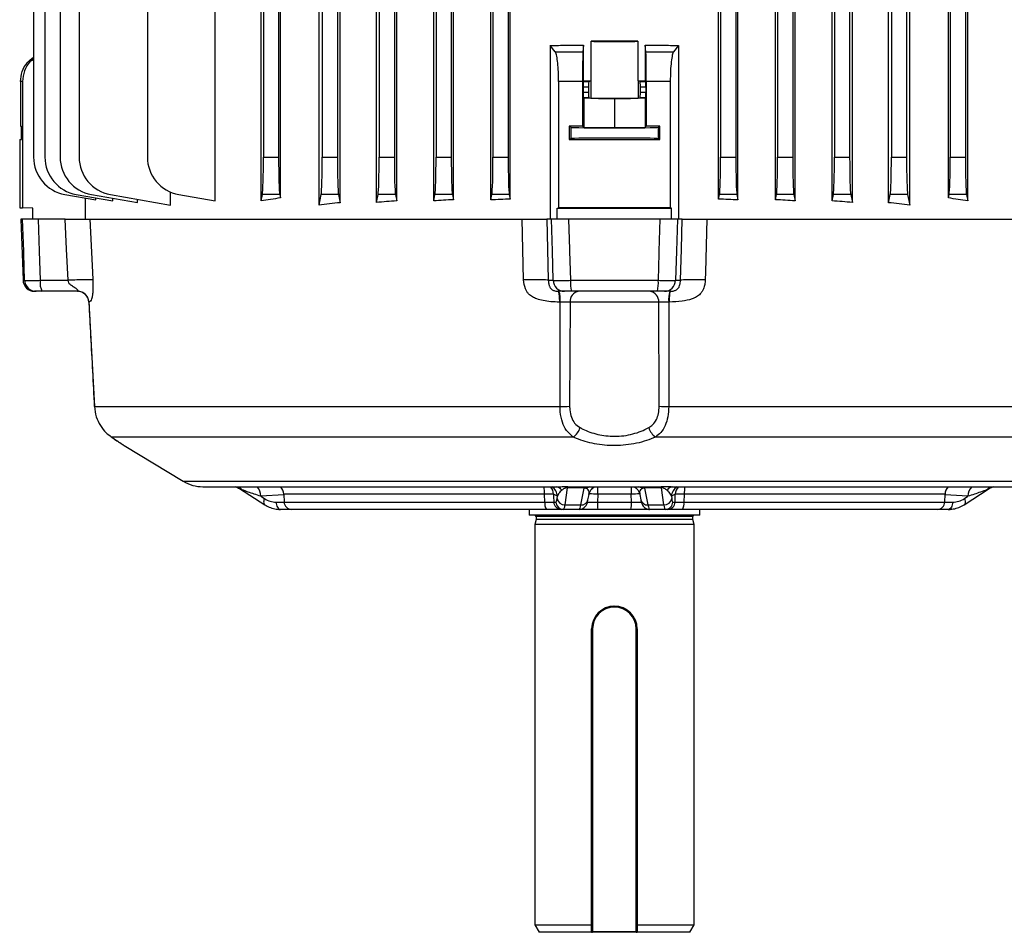
# Model space of a CAD drawing. Units: millimetres. Extents: x -1668 to 1027, y -927 to 927.
# Drawn here: x -215 to 44, y -927 to -687 of the extents above; entities that cross this region are included whole.
import ezdxf

# ---------------------------------------------------------------- set-up
doc = ezdxf.new("R2010")
doc.units = ezdxf.units.MM

msp = doc.modelspace()

# ---------------------------------------------------------------- linework, layer by layer
at = {"color": 7, "linetype": 'Continuous', "lineweight": 25}
for p, q in [((-211.84, -480.29), (-211.84, -722.9)), ((-208.84, -480.29), (-208.84, -722.9)), ((-204.84, -480.29), (-204.84, -722.9)), ((-199.84, -480.29), (-199.84, -722.9)), ((-135.75, -480.29), (-135.75, -722.9)), ((-131.75, -480.29), (-131.75, -722.9)), ((-120.75, -480.29), (-120.75, -722.9)), ((-116.75, -480.29), (-116.75, -722.9)), ((-116.13, -734.43), (-116.13, -480.29)), ((-106.37, -734.45), (-106.37, -480.29)), ((-105.75, -480.29), (-105.75, -722.9)), ((-101.75, -480.29), (-101.75, -722.9)), ((-101.18, -734.14), (-101.18, -480.29)), ((-91.32, -734.18), (-91.32, -480.29)), ((-90.75, -480.29), (-90.75, -722.9)), ((-86.75, -480.29), (-86.75, -722.9)), ((-86.21, -733.99), (-86.21, -480.29)), ((-31.28, -733.99), (-31.28, -480.29)), ((14.25, -480.29), (14.25, -722.9)), ((18.25, -480.29), (18.25, -722.9)), ((-26.18, -734.18), (-26.18, -609.55)), ((-1.37, -734.43), (-1.37, -609.86)), ((-16.31, -734.14), (-16.31, -622.03)), ((-11.12, -734.45), (-11.12, -622.07)), ((-30.75, -639.27), (-30.75, -722.9)), ((-26.75, -639.27), (-26.75, -722.9)), ((-15.75, -639.27), (-15.75, -722.9)), ((-11.75, -639.27), (-11.75, -722.9)), ((-0.75, -639.27), (-0.75, -722.9)), ((3.25, -639.27), (3.25, -722.9)), ((-136.59, -735.54), (-136.59, -669.26)), ((-131.03, -734.92), (-131.03, -668.89)), ((-121.46, -734.88), (-121.46, -668.7)), ((3.96, -734.88), (3.96, -668.7)), ((13.53, -734.92), (13.53, -668.89)), ((19.09, -735.54), (19.09, -669.26)), ((-181.84, -673.78), (-181.84, -722.9)), ((-163.95, -734.44), (-163.95, -674.22)), ((-151.87, -734.44), (-151.87, -673.99)), ((-151.25, -673.53), (-151.25, -722.9)), ((-147.25, -672.9), (-147.25, -722.9)), ((-146.77, -733.68), (-146.77, -673.23)), ((29.28, -733.68), (29.28, -673.23)), ((29.75, -672.9), (29.75, -722.9)), ((33.75, -673.53), (33.75, -722.9)), ((34.38, -734.44), (34.38, -673.99)), ((-64.89, -702.82), (-64.89, -692.36)), ((-52.6, -692.36), (-52.6, -702.82)), ((-74.35, -695.12), (-75.64, -693.44)), ((-75.64, -693.44), (-75.64, -739.29)), ((-74.35, -695.12), (-67.04, -695.12)), ((-66.87, -693.43), (-67.04, -695.12)), ((-66.87, -702.81), (-66.87, -693.43)), ((-50.62, -693.43), (-50.62, -702.81)), ((-50.46, -695.12), (-50.62, -693.43)), ((-50.46, -695.12), (-43.14, -695.12)), ((-41.86, -693.44), (-43.14, -695.12)), ((-41.86, -693.44), (-41.86, -739.29)), ((-214.75, -703), (-215.25, -703)), ((-215.25, -703), (-215.25, -714.78)), ((-214.75, -703), (-214.75, -736.29)), ((-67.16, -703), (-73.47, -703)), ((-73.47, -703), (-73.47, -736.31)), ((-67.16, -703), (-67.16, -714.78)), ((-66.99, -702.93), (-66.87, -702.81)), ((-66.99, -702.93), (-65.48, -702.93)), ((-65.48, -702.93), (-64.97, -702.83)), ((-64.97, -702.83), (-64.97, -707.35)), ((-52.52, -702.83), (-52.52, -707.35)), ((-52.01, -702.93), (-52.52, -702.83)), ((-52.01, -702.93), (-50.51, -702.93)), ((-50.62, -702.81), (-50.51, -702.93)), ((-44.03, -703), (-50.34, -703)), ((-50.34, -703), (-50.34, -714.78)), ((-44.03, -703), (-44.03, -736.31)), ((-67.01, -704.43), (-67.01, -705.75)), ((-65.61, -704.43), (-67.01, -704.43)), ((-67.01, -705.75), (-65.61, -705.75)), ((-65.61, -704.43), (-65.61, -705.75)), ((-51.88, -705.75), (-51.88, -704.43)), ((-50.48, -704.43), (-51.88, -704.43)), ((-51.88, -705.75), (-50.48, -705.75)), ((-50.48, -704.43), (-50.48, -705.75)), ((-66.84, -707.39), (-66.99, -707.25)), ((-65.48, -707.25), (-66.99, -707.25)), ((-66.84, -707.39), (-66.84, -715.09)), ((-58.75, -707.48), (-66.84, -707.39)), ((-65.48, -707.25), (-64.97, -707.35)), ((-50.65, -707.39), (-58.75, -707.48)), ((-58.75, -707.48), (-58.75, -715.18)), ((-52.52, -707.35), (-52.01, -707.25)), ((-50.51, -707.25), (-52.01, -707.25)), ((-50.51, -707.25), (-50.65, -707.39)), ((-50.65, -707.39), (-50.65, -715.09)), ((-215.25, -714.78), (-215, -714.78)), ((-215, -718.29), (-215, -714.78)), ((-70.7, -714.78), (-70.7, -718.29)), ((-70.24, -715.01), (-70.7, -714.78)), ((-70.24, -715.01), (-70.24, -718.07)), ((-67.16, -714.78), (-66.84, -715.09)), ((-58.75, -715.18), (-66.84, -715.09)), ((-50.65, -715.09), (-58.75, -715.18)), ((-50.65, -715.09), (-50.34, -714.78)), ((-46.8, -714.78), (-47.26, -715.01)), ((-47.26, -715.01), (-47.26, -718.07)), ((-46.8, -718.29), (-46.8, -714.78)), ((-215.49, -718.3), (-215, -718.29)), ((-215.49, -718.3), (-215.49, -736.28)), ((-70.24, -718.07), (-70.7, -718.29)), ((-46.8, -718.29), (-47.26, -718.07)), ((-151.25, -722.9), (-147.25, -722.9)), ((-135.75, -722.9), (-131.75, -722.9)), ((-120.75, -722.9), (-116.75, -722.9)), ((-105.75, -722.9), (-101.75, -722.9)), ((-90.75, -722.9), (-86.75, -722.9)), ((-30.75, -722.9), (-26.75, -722.9)), ((-15.75, -722.9), (-11.75, -722.9)), ((-0.75, -722.9), (3.25, -722.9)), ((14.25, -722.9), (18.25, -722.9)), ((29.75, -722.9), (33.75, -722.9)), ((-203.57, -732.75), (-195.42, -734.18)), ((-200.57, -732.75), (-190.93, -734.45)), ((-198.23, -733.69), (-198.23, -739.29)), ((-196.57, -732.75), (-184.48, -734.88)), ((-195.42, -734.18), (-195.42, -733.65)), ((-191.57, -732.75), (-175.71, -735.54)), ((-190.93, -734.45), (-190.93, -733.74)), ((-184.48, -734.88), (-184.48, -734)), ((-175.71, -735.54), (-175.71, -732.12)), ((-173.57, -732.75), (-163.95, -734.44)), ((-151.87, -734.44), (-151.54, -732.75)), ((-146.96, -732.75), (-151.54, -732.75)), ((-146.96, -732.75), (-146.77, -733.68)), ((-136.59, -735.54), (-136.04, -732.75)), ((-131.46, -732.75), (-136.04, -732.75)), ((-131.46, -732.75), (-131.03, -734.92)), ((-121.46, -734.88), (-121.04, -732.75)), ((-116.46, -732.75), (-121.04, -732.75)), ((-116.46, -732.75), (-116.13, -734.43)), ((-106.37, -734.45), (-106.04, -732.75)), ((-101.46, -732.75), (-106.04, -732.75)), ((-101.46, -732.75), (-101.18, -734.14)), ((-91.32, -734.18), (-91.04, -732.75)), ((-86.46, -732.75), (-91.04, -732.75)), ((-86.46, -732.75), (-86.21, -733.99)), ((-31.28, -733.99), (-31.04, -732.75)), ((-26.46, -732.75), (-31.04, -732.75)), ((-26.46, -732.75), (-26.18, -734.18)), ((-16.31, -734.14), (-16.04, -732.75)), ((-11.46, -732.75), (-16.04, -732.75)), ((-11.46, -732.75), (-11.12, -734.45)), ((-1.37, -734.43), (-1.04, -732.75)), ((3.54, -732.75), (-1.04, -732.75)), ((3.54, -732.75), (3.96, -734.88)), ((13.53, -734.92), (13.96, -732.75)), ((18.54, -732.75), (13.96, -732.75)), ((18.54, -732.75), (19.09, -735.54)), ((29.28, -733.68), (29.46, -732.75)), ((34.04, -732.75), (29.46, -732.75)), ((34.04, -732.75), (34.38, -734.44)), ((-215.49, -736.28), (-214.75, -736.29)), ((-211.99, -736.34), (-214.75, -736.29)), ((-211.99, -739.29), (-211.99, -736.34)), ((-73.83, -736.35), (-73.47, -736.31)), ((-73.83, -736.35), (-43.67, -736.35)), ((-73.83, -739.29), (-73.83, -736.35)), ((-43.67, -736.35), (-44.03, -736.31)), ((-43.67, -739.29), (-43.67, -736.35)), ((-215.18, -739.29), (-214.62, -755.39)), ((-214.71, -739.29), (-215.18, -739.29)), ((-203.5, -739.29), (-210.6, -739.29)), ((-198.23, -739.29), (-76.6, -739.29)), ((-82.67, -755.25), (-83.09, -739.29)), ((-75.35, -739.29), (-76.6, -739.29)), ((-46.68, -739.29), (-70.82, -739.29)), ((-40.89, -739.29), (-42.14, -739.29)), ((-35.63, -739.29), (79.84, -739.29)), ((-210.07, -755.39), (-202.72, -755.39)), ((-76.17, -755.39), (-74.87, -755.39)), ((-70.32, -755.39), (-47.17, -755.39)), ((-42.62, -755.39), (-41.33, -755.39)), ((-211.2, -758.29), (-211.62, -758.29)), ((-200.22, -758.29), (-209.55, -758.29)), ((-71.92, -758.29), (-73.57, -758.29)), ((-47.39, -758.29), (-70.1, -758.29)), ((-43.93, -758.29), (-45.57, -758.29)), ((-197.26, -761.13), (-195.81, -788.66)), ((-197.24, -761.13), (-197.26, -761.13)), ((-197.26, -761.13), (-197.25, -761.13)), ((-73.06, -761.13), (-73.26, -761.13)), ((-73.07, -788.66), (-73.06, -761.13)), ((-70.43, -761.18), (-70.55, -788.61)), ((-47.07, -761.18), (-70.43, -761.18)), ((-46.94, -788.61), (-47.07, -761.18)), ((-44.24, -761.13), (-44.44, -761.13)), ((-44.44, -761.13), (-44.43, -788.66)), ((-195.81, -788.66), (-195.83, -788.66)), ((-195.81, -788.66), (-73.07, -788.66)), ((-44.43, -788.66), (78.31, -788.66)), ((-191.29, -796.7), (-191.44, -796.6)), ((-69.58, -796.7), (-191.29, -796.7)), ((-191.18, -796.79), (-190.71, -797.1)), ((-187.97, -798.97), (-172.37, -808.37)), ((73.8, -796.7), (-47.91, -796.7)), ((-167.21, -809.81), (-74.05, -809.81)), ((-157.55, -810.29), (-150.92, -814.54)), ((-145.89, -811.76), (-145.82, -813.86)), ((-77.09, -813.86), (-77.15, -811.76)), ((-73.77, -812.34), (-74.8, -811.76)), ((-71.19, -810.11), (-71.78, -814.62)), ((-66.7, -810.16), (-71.19, -810.11)), ((-71.04, -809.77), (-66.58, -809.81)), ((-67.59, -814.62), (-66.7, -810.16)), ((-65.71, -813.24), (-65.43, -811.86)), ((-65.62, -809.81), (-51.95, -809.81)), ((-63.14, -811.76), (-63.21, -813.86)), ((-54.36, -811.76), (-63.14, -811.76)), ((-54.28, -813.86), (-54.36, -811.76)), ((-52.06, -811.85), (-51.79, -813.24)), ((-50.92, -809.81), (-46.45, -809.77)), ((-46.3, -810.11), (-50.79, -810.16)), ((-50.79, -810.16), (-49.91, -814.62)), ((-45.72, -814.62), (-46.3, -810.11)), ((-43.79, -809.81), (49.71, -809.81)), ((-42.7, -811.76), (-43.72, -812.34)), ((-40.34, -811.76), (-40.41, -813.86)), ((28.32, -813.86), (28.39, -811.76)), ((33.43, -814.54), (40.04, -810.3)), ((-151.93, -812.32), (-150.99, -812.92)), ((-74.73, -813.86), (-74.14, -813.86)), ((-73.85, -812.92), (-73.77, -812.34)), ((-71.78, -814.62), (-67.59, -814.62)), ((-63.21, -813.86), (-54.28, -813.86)), ((-49.91, -814.62), (-45.72, -814.62)), ((-43.72, -812.34), (-43.65, -812.92)), ((-43.35, -813.86), (-42.77, -813.86)), ((33.49, -812.92), (34.43, -812.32)), ((-143.82, -815.79), (-146.75, -815.79)), ((-76.67, -815.79), (-143.82, -815.79)), ((-81.22, -815.79), (-81.22, -817.29)), ((-36.27, -817.29), (-81.22, -817.29)), ((-72.15, -815.79), (-72.74, -815.79)), ((-68.03, -815.79), (-72.15, -815.79)), ((-54.39, -815.79), (-63.11, -815.79)), ((-45.34, -815.79), (-49.47, -815.79)), ((-44.76, -815.79), (-45.34, -815.79)), ((26.32, -815.79), (-40.83, -815.79)), ((-36.27, -817.29), (-36.27, -815.79)), ((29.25, -815.79), (26.32, -815.79)), ((-79.4, -818.48), (-79.75, -819.79)), ((-79.75, -819.79), (-79.75, -925.29)), ((-37.75, -819.79), (-79.75, -819.79)), ((-79.4, -817.69), (-79.4, -818.48)), ((-38.1, -818.48), (-79.4, -818.48)), ((-38.1, -818.48), (-38.1, -817.69)), ((-37.75, -819.79), (-38.1, -818.48)), ((-37.75, -925.29), (-37.75, -819.79)), ((-58.23, -841.39), (-59.02, -841.34)), ((-58.75, -841.54), (-58.75, -841.29)), ((-64.5, -847.29), (-64.75, -847.29)), ((-64.75, -927.04), (-64.75, -847.29)), ((-64.5, -847.29), (-64.5, -927.04)), ((-53, -927.04), (-53, -847.29)), ((-52.75, -847.29), (-53, -847.29)), ((-52.75, -847.29), (-52.75, -927.04)), ((-79.75, -925.29), (-78.59, -927.29)), ((-79.75, -925.29), (-64.75, -925.29)), ((-52.75, -925.29), (-37.75, -925.29)), ((-38.9, -927.29), (-37.75, -925.29)), ((-64.75, -927.29), (-78.59, -927.29)), ((-64.5, -927.04), (-64.75, -927.04)), ((-64.75, -927.29), (-64.75, -927.16)), ((-64.75, -927.29), (-64.5, -927.29)), ((-64.5, -927.04), (-53, -927.04)), ((-64.5, -927.29), (-64.5, -927.04)), ((-53, -927.29), (-64.5, -927.29)), ((-52.75, -927.04), (-53, -927.04)), ((-53, -927.04), (-53, -927.29)), ((-53, -927.29), (-52.75, -927.29)), ((-52.75, -927.16), (-52.75, -927.29)), ((-38.9, -927.29), (-52.75, -927.29))]:
    msp.add_line(p, q, dxfattribs=at)
at = {"color": 8, "linetype": 'Continuous', "lineweight": 25}
for p, q in [((-214.62, -755.39), (-214.19, -755.39)), ((-172.37, -808.37), (54.88, -808.37)), ((-145.88, -811.95), (-151.93, -812.32)), ((-77.15, -811.76), (-145.89, -811.76)), ((28.39, -811.76), (-40.34, -811.76)), ((34.43, -812.32), (28.39, -811.95)), ((-147.89, -813.86), (-145.82, -813.86)), ((-145.82, -813.86), (-77.09, -813.86)), ((-40.41, -813.86), (28.32, -813.86)), ((28.32, -813.86), (30.4, -813.86)), ((-38.1, -817.69), (-79.4, -817.69))]:
    msp.add_line(p, q, dxfattribs=at)
at = {"color": 7, "linetype": 'Continuous', "lineweight": 25, "flags": 128}
for points in [[(-214.19, -755.39), (-214.42, -748.3), (-214.44, -747.69), (-214.71, -739.29)], [(-210.6, -739.29), (-210.32, -747.69), (-210.07, -755.39)], [(-202.72, -755.39), (-203.12, -747.2), (-203.5, -739.29)], [(-197.02, -739.29), (-196.34, -753.26), (-196.24, -755.25)], [(-76.6, -739.29), (-76.39, -747.2), (-76.17, -755.39)], [(-74.87, -755.39), (-75.1, -747.69), (-75.35, -739.29)], [(-70.82, -739.29), (-70.57, -747.28), (-70.56, -747.69), (-70.32, -755.39)], [(-47.17, -755.39), (-46.95, -748.3), (-46.94, -747.69), (-46.68, -739.29)], [(-42.14, -739.29), (-42.39, -747.69), (-42.62, -755.39)], [(-41.33, -755.39), (-41.11, -747.2), (-40.89, -739.29)], [(-34.41, -739.29), (-34.77, -753.26), (-34.82, -755.25)], [(-74.8, -811.76), (-74.78, -812.31), (-74.73, -813.86)], [(-42.77, -813.86), (-42.72, -812.31), (-42.7, -811.76)], [(-147.89, -813.86), (-147.87, -814.24), (-147.8, -814.6), (-147.69, -814.94), (-147.55, -815.23), (-147.37, -815.47), (-147.18, -815.64), (-146.97, -815.75), (-146.75, -815.79)], [(30.4, -813.86), (30.37, -814.24), (30.3, -814.6), (30.19, -814.94), (30.05, -815.23), (29.88, -815.47), (29.68, -815.64), (29.47, -815.75), (29.25, -815.79)]]:
    msp.add_lwpolyline(points, dxfattribs=at)
at = {"color": 8, "linetype": 'Continuous', "lineweight": 25, "flags": 128}
for points in [[(-150.99, -812.92), (-151.11, -813.26), (-151.18, -813.58), (-151.21, -813.87), (-151.18, -814.13), (-151.1, -814.34), (-150.98, -814.49), (-150.92, -814.54)], [(33.49, -812.92), (33.61, -813.26), (33.69, -813.58), (33.71, -813.87), (33.68, -814.13), (33.6, -814.34), (33.48, -814.49), (33.43, -814.54)]]:
    msp.add_lwpolyline(points, dxfattribs=at)
at = {"color": 7, "linetype": 'Continuous', "lineweight": 25}
for centre, radius, start, end in [((-201.84, -722.9), 10, 180, 260), ((-198.84, -722.9), 10, 180, 260), ((-194.84, -722.9), 10, 180, 260), ((-189.84, -722.9), 10, 180, 260), ((-171.84, -722.9), 10, 180, 260), ((-211.62, -755.29), 3, 182, 270), ((-211.19, -755.29), 3, 181.9173, 269.9244), ((-205.56, -756.08), 4.57, 171.3976, 208.9901), ((-71.9, -755.31), 2.98, 181.5447, 269.5785), ((-60.53, -756.1), 9.82, 175.8961, 192.8999), ((-56.97, -756.1), 9.82, 347.1001, 4.1039), ((-45.6, -755.31), 2.98, 270.4215, 358.4553), ((-200.27, -761.29), 3, 2.8392, 89.9934), ((-200.25, -761.28), 2.99, 2.8382, 89.8582), ((-80.08, -760.45), 7.06, 354.4907, 17.8676), ((-67.74, -760.96), 2.7, 97.9071, 184.7072), ((-49.76, -760.96), 2.7, 355.2928, 82.0929), ((-37.42, -760.45), 7.06, 162.1324, 185.5093), ((-72.72, -745.02), 43.64, 269.5394, 272.8431), ((-44.78, -745.02), 43.64, 267.1569, 270.4606), ((-72.21, -792.9), 4.62, 304.6823, 343.2127), ((-45.28, -792.9), 4.62, 196.7873, 235.3177), ((-167.21, -799.81), 10, 238.9064, 270), ((-148.89, -811.87), 3, 2, 43.3037), ((-75.98, -835.43), 23.7, 87.1536, 92.8464), ((-70.54, -810.2), 0.664, 139.732, 172.3243), ((-66.16, -810.16), 0.538, 139.9351, 180.4713), ((-51.33, -810.16), 0.538, 359.5287, 40.0649), ((-46.96, -810.2), 0.664, 7.6757, 40.268), ((-41.52, -835.43), 23.7, 87.1536, 92.8464), ((31.39, -811.87), 3, 136.6963, 178), ((-143.82, -813.79), 2, 182, 270), ((-74.5, -814.31), 2.62, 170.1728, 214.4346), ((-72.74, -813.79), 2, 181.886, 269.8957), ((-72.15, -813.79), 2, 181.886, 269.8957), ((-71.88, -812.63), 1.99, 188.3706, 273.0507), ((-53.84, -814.33), 9.39, 177.1289, 188.9498), ((-63.66, -814.33), 9.39, 351.0502, 2.8711), ((-45.62, -812.63), 1.99, 266.9493, 351.6294), ((-45.35, -813.79), 2, 270.1043, 358.114), ((-44.76, -813.79), 2, 270.1043, 358.114), ((-42.99, -814.31), 2.62, 325.5654, 9.8272), ((26.32, -813.79), 2, 270, 358), ((-79.8, -817.69), 0.4, 0, 90), ((-37.7, -817.69), 0.4, 90, 180), ((-58.75, -847.29), 6, 90, 180), ((-58.75, -847.29), 5.75, 90, 180), ((-58.75, -847.29), 6, 0, 90), ((-58.75, -847.29), 5.75, 0, 90), ((-64.5, -927.04), 0.25, 180, 270), ((-53, -927.04), 0.25, 270, 0)]:
    msp.add_arc(centre, radius, start, end, dxfattribs=at)
at = {"color": 8, "linetype": 'Continuous', "lineweight": 25}
for centre, radius, start, end in [((-158.86, -812.58), 2.78, 44.9675, 83.4893), ((-155.65, -812.34), 3.72, 0.2107, 42.7081), ((-87.83, -811.72), 10.68, 359.7688, 10.3054), ((-77.78, -811.85), 2.99, 1.7022, 43.126), ((-76.75, -812.43), 2.98, 1.665, 59.669), ((-74.45, -812.01), 2.22, 34.7331, 81.7684), ((-64.91, -811.34), 1.55, 100.5854, 138.2005), ((-65.77, -874.06), 62.35, 87.5789, 89.6556), ((-107.27, -811.71), 44.14, 359.9356, 2.4715), ((-10.22, -811.71), 44.14, 177.5285, 180.0644), ((-51.74, -873.7), 61.99, 90.3139, 92.4245), ((-52.59, -811.34), 1.55, 41.7995, 79.4146), ((-43.03, -812.04), 2.26, 98.6406, 144.8579), ((-40.74, -812.43), 2.98, 119.9695, 178.3353), ((-39.71, -811.85), 2.99, 136.874, 178.2978), ((-29.67, -811.72), 10.68, 169.6946, 180.2312), ((38.15, -812.34), 3.72, 137.2919, 179.7893), ((41.37, -812.59), 2.8, 96.609, 134.9342), ((-67.47, -812.81), 1.81, 266.2009, 346.2107), ((-50.03, -812.81), 1.81, 193.7893, 273.7991)]:
    msp.add_arc(centre, radius, start, end, dxfattribs=at)
at = {"color": 7, "linetype": 'Continuous', "lineweight": 25}
for centre, major_axis, ratio, start_param, end_param in [((-58.75, -692.34), (6.25, 0), 0.017455, 3.324124, 6.100654), ((-58.75, -694.81), (140.5, 0), 0.017455, 1.527037, 1.614555), ((-66.99, -704.43), (0, 1.5), 0.017455, 0.017453, 1.570796), ((-58.75, -700.37), (140.5, 0), 0.017455, 4.654525, 4.66863), ((-65.48, -704.43), (0, 1.5), 0.087489, 0.017453, 1.570796), ((-58.75, -702.84), (6.25, 0), 0.017455, 2.959061, 3.054326), ((-58.75, -700.37), (140.5, 0), 0.017455, 4.756148, 4.770253), ((-58.75, -702.84), (6.25, 0), 0.017455, 0.087266, 0.182531), ((-52.02, -704.43), (0, 1.5), 0.087489, 4.712389, 6.265732), ((-50.51, -704.43), (0, 1.5), 0.017455, 4.712389, 6.265732), ((-66.99, -705.75), (0, 1.5), 0.017455, 1.570796, 3.124139), ((-65.48, -705.75), (0, 1.5), 0.087489, 1.570796, 3.124139), ((-52.02, -705.75), (0, 1.5), 0.087489, 3.159046, 4.712389), ((-50.51, -705.75), (0, 1.5), 0.017455, 3.159046, 4.712389), ((-58.75, -707.34), (6.25, 0), 0.017455, 3.228859, 6.195919), ((-58.75, -717.32), (146, 0), 0.017455, 1.628422, 1.65273), ((-58.75, -715.01), (11.5, 0), 0.017455, 3.176499, 6.248279), ((-58.75, -717.32), (146, 0), 0.017455, 1.488863, 1.51317), ((-58.75, -715.75), (146, 0), 0.017455, 4.630456, 4.794322), ((-58.75, -718.07), (11.5, 0), 0.017455, 0.034907, 3.106686), ((-151.6, -722.9), (0, 10), 0.034921, 3.316126, 4.712389), ((-146.9, -722.9), (0, 10), 0.034921, 1.570796, 2.96706), ((-136.1, -722.9), (0, 10), 0.034921, 3.316126, 4.712389), ((-131.4, -722.9), (0, 10), 0.034921, 1.570796, 2.96706), ((-121.1, -722.9), (0, 10), 0.034921, 3.316126, 4.712389), ((-116.4, -722.9), (0, 10), 0.034921, 1.570796, 2.96706), ((-106.1, -722.9), (0, 10), 0.034921, 3.316126, 4.712389), ((-101.4, -722.9), (0, 10), 0.034921, 1.570796, 2.96706), ((-91.1, -722.9), (0, 10), 0.034921, 3.316126, 4.712389), ((-86.4, -722.9), (0, 10), 0.034921, 1.570796, 2.96706), ((-31.1, -722.9), (0, 10), 0.034921, 3.316126, 4.712389), ((-26.4, -722.9), (0, 10), 0.034921, 1.570796, 2.96706), ((-16.1, -722.9), (0, 10), 0.034921, 3.316126, 4.712389), ((-11.4, -722.9), (0, 10), 0.034921, 1.570796, 2.96706), ((-1.1, -722.9), (0, 10), 0.034921, 3.316126, 4.712389), ((3.6, -722.9), (0, 10), 0.034921, 1.570796, 2.96706), ((13.9, -722.9), (0, 10), 0.034921, 3.316126, 4.712389), ((18.6, -722.9), (0, 10), 0.034921, 1.570796, 2.96706), ((29.4, -722.9), (0, 10), 0.034921, 3.316126, 4.712389), ((34.1, -722.9), (0, 10), 0.034921, 1.570796, 2.96706), ((-58.75, -752.99), (140.5, 0), 0.176327, 2.247873, 2.295359), ((-58.75, -757.75), (140.5, 0), 0.176327, 1.877624, 1.916618), ((-58.75, -758.28), (140.5, 0), 0.176327, 1.767549, 1.804763), ((-58.75, -758.28), (140.5, 0), 0.176327, 1.336829, 1.374044), ((-58.75, -757.75), (140.5, 0), 0.176327, 1.224974, 1.263969), ((-58.75, -752.99), (140.5, 0), 0.176327, 0.846234, 0.893719), ((-58.75, -756.17), (140.5, 0), 0.176327, 2.111164, 2.158004), ((-58.75, -757.05), (140.5, 0), 0.176327, 1.991473, 2.033469), ((-58.75, -738.84), (146, 0), 0.017455, 1.469816, 1.671777), ((-58.75, -757.05), (140.5, 0), 0.176327, 1.108123, 1.15012), ((-58.75, -756.17), (140.5, 0), 0.176327, 0.983589, 1.030429), ((-148.06, -805.86), (-0.49, 7.99), 0.818157, 2.603253, 3.091945), ((-74.42, -805.86), (-0.28, 8), 0.08705, 3.138541, 3.627233), ((-72.43, -805.79), (-0.28, 10), 0.087088, 3.13915, 3.627843), ((-67.75, -805.79), (0.28, 10), 0.087088, 3.144035, 3.632727), ((-49.74, -805.79), (-0.28, 10), 0.087088, 2.650458, 3.13915), ((-45.07, -805.79), (0.28, 10), 0.087088, 2.655343, 3.144035), ((-43.08, -805.86), (0.28, 8), 0.08705, 2.655952, 3.144644), ((30.56, -805.86), (0.49, 7.99), 0.818157, 3.19124, 3.679932)]:
    msp.add_ellipse(centre, major_axis=major_axis, ratio=ratio, start_param=start_param, end_param=end_param, dxfattribs=at)
for points, knots in [([(-75.64, -693.44), (-74.23, -693.44), (-71.4, -693.43), (-68.48, -693.43), (-66.97, -693.43), (-66.87, -693.43)], [0, 0, 0, 0, 0.484396, 0.968748, 1, 1, 1, 1]), ([(-73.47, -703), (-73.48, -702.12), (-73.5, -700.36), (-73.68, -698), (-73.94, -696.19), (-74.19, -695.37), (-74.33, -695.16), (-74.35, -695.12)], [0, 0, 0, 0, 0.233668, 0.467244, 0.703477, 0.94577, 1, 1, 1, 1]), ([(-67.04, -695.12), (-67.06, -695.37), (-67.09, -695.85), (-67.12, -697.63), (-67.15, -699.94), (-67.16, -701.86), (-67.16, -702.88), (-67.16, -703)], [0, 0, 0, 0, 0.241787, 0.483578, 0.725236, 0.9667, 1, 1, 1, 1]), ([(-50.62, -693.43), (-50.53, -693.43), (-49.02, -693.43), (-46.09, -693.43), (-43.27, -693.44), (-41.86, -693.44)], [0, 0, 0, 0, 0.031252, 0.515604, 1, 1, 1, 1]), ([(-50.34, -703), (-50.34, -702.1), (-50.34, -700.3), (-50.37, -697.91), (-50.4, -696.09), (-50.44, -695.34), (-50.45, -695.15), (-50.46, -695.12)], [0, 0, 0, 0, 0.241346, 0.482689, 0.724117, 0.965731, 1, 1, 1, 1]), ([(-43.14, -695.12), (-43.26, -695.37), (-43.5, -695.87), (-43.79, -697.69), (-43.99, -700.13), (-44.02, -702.03), (-44.03, -703)], [0, 0, 0, 0, 0.2487152, 0.497613, 0.7416519, 1, 1, 1, 1]), ([(-215.25, -703), (-215.16, -702.11), (-214.98, -700.32), (-213.72, -698), (-212.42, -696.99), (-211.84, -696.53)], [0, 0, 0, 0, 0.353499, 0.706994, 1, 1, 1, 1]), ([(-211.84, -697.03), (-212.17, -697.27), (-213.23, -698.06), (-214.42, -700.16), (-214.64, -702.04), (-214.75, -703)], [0, 0, 0, 0, 0.179142, 0.577881, 1, 1, 1, 1]), ([(-210.6, -739.29), (-211.14, -739.29), (-212.23, -739.29), (-213.55, -739.29), (-214.45, -739.29), (-214.63, -739.29), (-214.71, -739.29)], [0, 0, 0, 0, 0.255746, 0.511498, 0.767144, 1, 1, 1, 1]), ([(-203.5, -739.29), (-202.63, -739.29), (-200.89, -739.29), (-198.78, -739.29), (-197.49, -739.29), (-197.15, -739.29), (-197.02, -739.29)], [0, 0, 0, 0, 0.276168, 0.552347, 0.828258, 1, 1, 1, 1]), ([(-83.09, -739.29), (-82.22, -739.29), (-80.48, -739.29), (-78.37, -739.29), (-77.08, -739.29), (-76.74, -739.29), (-76.6, -739.29)], [0, 0, 0, 0, 0.275751, 0.551504, 0.827263, 1, 1, 1, 1]), ([(-70.82, -739.29), (-71.37, -739.29), (-72.49, -739.29), (-73.9, -739.29), (-74.94, -739.29), (-75.22, -739.29), (-75.35, -739.29)], [0, 0, 0, 0, 0.255746, 0.511498, 0.767144, 1, 1, 1, 1]), ([(-42.14, -739.29), (-42.3, -739.29), (-42.6, -739.29), (-43.71, -739.29), (-45.11, -739.29), (-46.17, -739.29), (-46.68, -739.29)], [0, 0, 0, 0, 0.255746, 0.511498, 0.767144, 1, 1, 1, 1]), ([(-40.89, -739.29), (-40.65, -739.29), (-40.16, -739.29), (-38.39, -739.29), (-36.37, -739.29), (-34.95, -739.29), (-34.41, -739.29)], [0, 0, 0, 0, 0.276168, 0.552347, 0.828258, 1, 1, 1, 1]), ([(-214.19, -755.39), (-214.09, -755.4), (-213.89, -755.42), (-212.92, -755.42), (-211.62, -755.42), (-210.57, -755.4), (-210.07, -755.39)], [0, 0, 0, 0, 0.255172, 0.51039, 0.765501, 1, 1, 1, 1]), ([(-200.22, -758.29), (-200.17, -758.28), (-200.09, -758.27), (-200.05, -758.18), (-200.11, -758.05), (-200.28, -757.83), (-200.65, -757.52), (-201.02, -757.28), (-201.27, -757.13), (-201.62, -756.92), (-202.13, -756.63), (-202.62, -756.03), (-202.69, -755.62), (-202.72, -755.39)], [0, 0, 0, 0, 0.084575, 0.161545, 0.234322, 0.306913, 0.417408, 0.552894, 0.55636, 0.58608, 0.77816, 0.877116, 1, 1, 1, 1]), ([(-196.24, -755.25), (-196.22, -755.67), (-196.19, -756.47), (-196.19, -757.51), (-196.21, -758.33), (-196.26, -758.93), (-196.32, -759.41), (-196.38, -759.78), (-196.45, -760.07), (-196.61, -760.55), (-196.9, -761.01), (-197.12, -761.09), (-197.24, -761.13)], [0, 0, 0, 0, 0.098734, 0.189737, 0.253948, 0.315962, 0.367982, 0.420674, 0.468004, 0.520966, 0.735915, 1, 1, 1, 1]), ([(-73.26, -761.13), (-74, -761.11), (-75.44, -761.07), (-77.43, -760.79), (-78.88, -760.43), (-79.8, -760.07), (-80.38, -759.78), (-80.9, -759.41), (-81.42, -758.93), (-81.87, -758.33), (-82.48, -757.14), (-82.59, -756.06), (-82.67, -755.25)], [0, 0, 0, 0, 0.177253, 0.344128, 0.479582, 0.532563, 0.579925, 0.632636, 0.68469, 0.746722, 0.81098, 1, 1, 1, 1]), ([(-76.17, -755.39), (-76.15, -755.62), (-76.12, -756.03), (-76.01, -756.51), (-75.92, -756.81), (-75.84, -757.01), (-75.79, -757.12), (-75.78, -757.15), (-75.71, -757.28), (-75.55, -757.52), (-75.2, -757.83), (-74.81, -758.05), (-74.43, -758.18), (-74, -758.27), (-73.72, -758.28), (-73.57, -758.29)], [0, 0, 0, 0, 0.122859, 0.221795, 0.329351, 0.414072, 0.437092, 0.443765, 0.447214, 0.582647, 0.693145, 0.765711, 0.838469, 0.915428, 1, 1, 1, 1]), ([(-74.87, -755.39), (-74.72, -755.4), (-74.42, -755.42), (-73.31, -755.42), (-71.9, -755.42), (-70.84, -755.4), (-70.32, -755.39)], [0, 0, 0, 0, 0.255172, 0.51039, 0.765501, 1, 1, 1, 1]), ([(-47.17, -755.39), (-46.62, -755.4), (-45.5, -755.42), (-44.08, -755.42), (-43.04, -755.42), (-42.76, -755.4), (-42.62, -755.39)], [0, 0, 0, 0, 0.255172, 0.51039, 0.765501, 1, 1, 1, 1]), ([(-34.82, -755.25), (-34.85, -755.67), (-34.9, -756.47), (-35.21, -757.51), (-35.63, -758.33), (-36.08, -758.93), (-36.59, -759.41), (-37.12, -759.78), (-37.69, -760.07), (-38.92, -760.55), (-41.13, -761.01), (-43.13, -761.09), (-44.24, -761.13)], [0, 0, 0, 0, 0.098734, 0.189737, 0.253948, 0.315962, 0.367982, 0.420674, 0.468004, 0.520966, 0.735915, 1, 1, 1, 1]), ([(-43.93, -758.29), (-43.78, -758.28), (-43.5, -758.27), (-43.07, -758.18), (-42.69, -758.05), (-42.3, -757.83), (-41.95, -757.52), (-41.78, -757.28), (-41.71, -757.13), (-41.61, -756.92), (-41.52, -756.63), (-41.37, -756.03), (-41.34, -755.62), (-41.33, -755.39)], [0, 0, 0, 0, 0.084575, 0.161545, 0.234322, 0.306913, 0.417408, 0.552894, 0.55636, 0.58608, 0.77816, 0.877116, 1, 1, 1, 1]), ([(-209.55, -758.29), (-209.75, -758.29), (-210.17, -758.29), (-210.69, -758.29), (-211.08, -758.29), (-211.16, -758.29), (-211.2, -758.29)], [0, 0, 0, 0, 0.234519, 0.489611, 0.744808, 1, 1, 1, 1]), ([(-70.1, -758.29), (-70.31, -758.29), (-70.73, -758.29), (-71.3, -758.29), (-71.74, -758.29), (-71.86, -758.29), (-71.92, -758.29)], [0, 0, 0, 0, 0.234519, 0.489611, 0.744808, 1, 1, 1, 1]), ([(-45.57, -758.29), (-45.63, -758.29), (-45.74, -758.29), (-46.16, -758.29), (-46.73, -758.29), (-47.17, -758.29), (-47.39, -758.29)], [0, 0, 0, 0, 0.234519, 0.489611, 0.744808, 1, 1, 1, 1]), ([(-197.28, -761.13), (-197.12, -764.12), (-196.63, -773.29), (-196.15, -782.47), (-195.83, -788.66)], [0, 0, 0, 0, 0.3251618, 1, 1, 1, 1]), ([(-70.43, -761.18), (-70.65, -761.17), (-71.11, -761.15), (-72.04, -761.13), (-72.72, -761.13), (-73.06, -761.13)], [0, 0, 0, 0, 0.317411, 0.658795, 1, 1, 1, 1]), ([(-44.44, -761.13), (-44.75, -761.13), (-45.4, -761.13), (-46.35, -761.15), (-46.83, -761.17), (-47.07, -761.18)], [0, 0, 0, 0, 0.315996, 0.657802, 1, 1, 1, 1]), ([(-195.81, -788.66), (-195.69, -789.57), (-195.46, -791.38), (-194.3, -793.75), (-192.84, -795.57), (-191.79, -796.34), (-191.29, -796.7)], [0, 0, 0, 0, 0.264635, 0.523358, 0.776723, 1, 1, 1, 1]), ([(-69.58, -796.7), (-70.22, -796.18), (-71.44, -795.21), (-72.54, -792.84), (-73.01, -790.57), (-73.06, -789.12), (-73.07, -788.66)], [0, 0, 0, 0, 0.305482, 0.579653, 0.865395, 1, 1, 1, 1]), ([(-70.55, -788.61), (-70.55, -788.93), (-70.52, -789.94), (-70.16, -791.52), (-69.28, -793.2), (-68.3, -793.87), (-67.79, -794.23)], [0, 0, 0, 0, 0.136109, 0.422463, 0.694053, 1, 1, 1, 1]), ([(-49.71, -794.23), (-49.32, -793.98), (-48.51, -793.45), (-47.62, -792.16), (-47.04, -790.5), (-46.98, -789.24), (-46.94, -788.61)], [0, 0, 0, 0, 0.224452, 0.475357, 0.733036, 1, 1, 1, 1]), ([(-44.43, -788.66), (-44.47, -789.57), (-44.57, -791.38), (-45.32, -793.75), (-46.42, -795.57), (-47.44, -796.34), (-47.91, -796.7)], [0, 0, 0, 0, 0.264635, 0.523358, 0.776723, 1, 1, 1, 1]), ([(-191.45, -796.6), (-191.29, -796.71), (-190.68, -797.12), (-189.85, -797.68), (-188.98, -798.27), (-188.42, -798.66), (-188.18, -798.83), (-188.13, -798.86), (-188.13, -798.87), (-188.12, -798.87), (-188.12, -798.87), (-188.11, -798.88), (-188.1, -798.89), (-188.05, -798.92), (-188, -798.94), (-187.97, -798.96)], [0, 0, 0, 0, 0.072253, 0.282262, 0.486046, 0.681967, 0.874472, 0.969132, 0.980965, 0.98381, 0.98489, 0.985657, 0.986665, 0.989931, 1, 1, 1, 1]), ([(-67.79, -794.23), (-67.56, -794.36), (-66.75, -794.78), (-65.23, -795.43), (-63.18, -796.04), (-60.97, -796.42), (-58.65, -796.55), (-56.23, -796.4), (-53.88, -795.93), (-51.65, -795.21), (-50.36, -794.56), (-49.71, -794.23)], [0, 0, 0, 0, 0.046352, 0.159387, 0.275148, 0.387459, 0.503446, 0.62469, 0.750693, 0.873567, 1, 1, 1, 1]), ([(-47.91, -796.7), (-48.68, -797.02), (-50.24, -797.68), (-52.88, -798.39), (-55.71, -798.86), (-58.56, -799.02), (-61.37, -798.89), (-63.99, -798.51), (-66.48, -797.9), (-68.31, -797.26), (-69.3, -796.82), (-69.58, -796.7)], [0, 0, 0, 0, 0.122064, 0.247239, 0.369853, 0.496518, 0.610043, 0.726859, 0.839314, 0.954415, 1, 1, 1, 1]), ([(-159.08, -809.81), (-159.05, -809.81), (-159.01, -809.81), (-158.86, -809.82), (-158.54, -809.87), (-158.06, -809.99), (-157.72, -810.2), (-157.56, -810.3)], [0, 0, 0, 0, 0.1241745, 0.2321452, 0.371621, 0.6893537, 1, 1, 1, 1]), ([(-151.93, -812.32), (-153.09, -811.95), (-154.9, -811.37), (-156.37, -810.81), (-156.89, -810.61)], [0, 0, 0, 0, 0.6436, 1, 1, 1, 1]), ([(-74.03, -809.8), (-73.94, -809.81), (-73.51, -809.82), (-72.76, -809.79), (-71.81, -809.77), (-71.28, -809.77), (-71.04, -809.77)], [0, 0, 0, 0, 0.105939, 0.536361, 0.790215, 1, 1, 1, 1]), ([(-72.62, -810.74), (-72.89, -810.99), (-73.47, -811.52), (-73.67, -812.05), (-73.77, -812.34)], [0, 0, 0, 0, 0.461766, 1, 1, 1, 1]), ([(-71.19, -810.11), (-71.23, -810.11), (-71.31, -810.11), (-71.45, -810.13), (-71.69, -810.18), (-72.16, -810.4), (-72.42, -810.59), (-72.62, -810.74)], [0, 0, 0, 0, 0.043482, 0.086842, 0.160813, 0.364271, 1, 1, 1, 1]), ([(-66.06, -810.3), (-66.16, -810.26), (-66.28, -810.21), (-66.52, -810.17), (-66.63, -810.16), (-66.69, -810.16), (-66.7, -810.16)], [0, 0, 0, 0, 0.6056, 0.804213, 0.967582, 1, 1, 1, 1]), ([(-66.58, -809.81), (-66.3, -809.81), (-65.96, -809.81), (-65.67, -809.81), (-65.62, -809.81)], [0, 0, 0, 0, 0.828874, 1, 1, 1, 1]), ([(-65.42, -811.83), (-65.34, -811.55), (-65.19, -811.02), (-64.75, -810.42), (-64.28, -810.01), (-64.04, -809.87), (-63.92, -809.81)], [0, 0, 0, 0, 0.2957422, 0.5549847, 0.7875253, 1, 1, 1, 1]), ([(-53.59, -809.81), (-53.51, -809.85), (-53.31, -809.95), (-52.82, -810.32), (-52.37, -810.95), (-52.09, -811.5), (-52.08, -811.81), (-52.08, -811.82)], [0, 0, 0, 0, 0.165697, 0.410752, 0.687224, 0.984553, 1, 1, 1, 1]), ([(-51.96, -809.81), (-51.94, -809.81), (-51.62, -809.81), (-51.26, -809.81), (-50.92, -809.81)], [0, 0, 0, 0, 0.082281, 1, 1, 1, 1]), ([(-50.79, -810.16), (-50.84, -810.16), (-50.96, -810.16), (-51.16, -810.2), (-51.31, -810.25), (-51.4, -810.29), (-51.43, -810.3)], [0, 0, 0, 0, 0.164259, 0.383101, 0.798768, 1, 1, 1, 1]), ([(-46.45, -809.77), (-46.4, -809.77), (-46.11, -809.77), (-45.55, -809.77), (-44.66, -809.8), (-44.13, -809.79), (-43.8, -809.79)], [0, 0, 0, 0, 0.056977, 0.287052, 0.551634, 1, 1, 1, 1]), ([(-44.88, -810.74), (-45.09, -810.58), (-45.35, -810.38), (-45.86, -810.16), (-46.08, -810.12), (-46.18, -810.11), (-46.26, -810.11), (-46.28, -810.11), (-46.3, -810.11)], [0, 0, 0, 0, 0.6889694, 0.8615833, 0.9164176, 0.9718492, 0.9742884, 1, 1, 1, 1]), ([(-43.72, -812.34), (-43.87, -811.97), (-44.07, -811.43), (-44.68, -810.91), (-44.88, -810.74)], [0, 0, 0, 0, 0.689586, 1, 1, 1, 1]), ([(39.39, -810.61), (38.85, -810.82), (37.38, -811.38), (35.57, -811.96), (34.43, -812.32)], [0, 0, 0, 0, 0.369133, 1, 1, 1, 1]), ([(40.06, -810.3), (40.09, -810.27), (40.27, -810.14), (40.61, -810), (41.01, -809.87), (41.3, -809.83), (41.47, -809.81), (41.54, -809.81), (41.56, -809.81), (41.57, -809.81)], [0, 0, 0, 0, 0.078934, 0.35892, 0.587881, 0.760154, 0.86374, 0.956219, 1, 1, 1, 1]), ([(-150.92, -814.54), (-150.65, -814.7), (-149.92, -815.13), (-148.66, -815.59), (-147.52, -815.77), (-146.89, -815.79), (-146.75, -815.79)], [0, 0, 0, 0, 0.211395, 0.569543, 0.901347, 1, 1, 1, 1]), ([(-77.09, -813.86), (-76.76, -813.86), (-76.12, -813.87), (-75.35, -813.88), (-74.87, -813.87), (-74.77, -813.86), (-74.73, -813.86)], [0, 0, 0, 0, 0.265321, 0.530565, 0.795722, 1, 1, 1, 1]), ([(-68.03, -815.79), (-67.77, -815.76), (-67.29, -815.71), (-66.72, -815.35), (-66.34, -814.95), (-66.1, -814.55), (-65.93, -814.13), (-65.81, -813.72), (-65.74, -813.38), (-65.71, -813.24)], [0, 0, 0, 0, 0.150644, 0.27405, 0.388183, 0.506529, 0.646926, 0.852025, 1, 1, 1, 1]), ([(-51.79, -813.24), (-51.76, -813.39), (-51.68, -813.74), (-51.55, -814.18), (-51.36, -814.64), (-51.04, -815.11), (-50.54, -815.53), (-49.97, -815.76), (-49.59, -815.78), (-49.47, -815.79)], [0, 0, 0, 0, 0.159101, 0.362012, 0.529421, 0.653455, 0.785362, 0.927108, 1, 1, 1, 1]), ([(-42.77, -813.86), (-42.7, -813.86), (-42.58, -813.87), (-41.99, -813.88), (-41.23, -813.87), (-40.66, -813.86), (-40.41, -813.86)], [0, 0, 0, 0, 0.265321, 0.530565, 0.795722, 1, 1, 1, 1]), ([(29.25, -815.79), (29.56, -815.78), (30.38, -815.75), (31.69, -815.43), (32.76, -814.95), (33.31, -814.61), (33.43, -814.54)], [0, 0, 0, 0, 0.214063, 0.562446, 0.911463, 1, 1, 1, 1]), ([(-72.74, -815.79), (-72.81, -815.79), (-72.97, -815.79), (-73.78, -815.79), (-75.05, -815.79), (-76.13, -815.79), (-76.67, -815.79)], [0, 0, 0, 0, 0.204238, 0.469428, 0.734716, 1, 1, 1, 1]), ([(-63.11, -815.79), (-63.71, -815.79), (-64.88, -815.79), (-66.42, -815.79), (-67.51, -815.79), (-67.83, -815.79), (-67.96, -815.79)], [0, 0, 0, 0, 0.2881043, 0.5580736, 0.8281811, 1, 1, 1, 1]), ([(-49.54, -815.79), (-49.69, -815.79), (-50.04, -815.79), (-51.17, -815.79), (-52.69, -815.79), (-53.82, -815.79), (-54.39, -815.79)], [0, 0, 0, 0, 0.185964, 0.4571574, 0.7285838, 1, 1, 1, 1]), ([(-40.83, -815.79), (-41.25, -815.79), (-42.2, -815.79), (-43.46, -815.79), (-44.45, -815.79), (-44.65, -815.79), (-44.76, -815.79)], [0, 0, 0, 0, 0.204238, 0.469428, 0.734716, 1, 1, 1, 1])]:
    msp.add_open_spline(points, degree=3, knots=knots, dxfattribs=at)
for points in [[(-196.24, -755.25), (-196.45, -755.24), (-196.88, -755.22), (-198.38, -755.24), (-200.35, -755.3), (-201.93, -755.36), (-202.72, -755.39)], [(-76.17, -755.39), (-76.38, -755.36), (-76.81, -755.3), (-78.32, -755.24), (-80.3, -755.22), (-81.88, -755.24), (-82.67, -755.25)], [(-34.82, -755.25), (-35.61, -755.24), (-37.2, -755.22), (-39.18, -755.24), (-40.68, -755.3), (-41.11, -755.36), (-41.33, -755.39)], [(-197.24, -761.13), (-197.3, -760.75), (-197.43, -760), (-198.12, -759.07), (-199.09, -758.42), (-199.84, -758.33), (-200.22, -758.29)], [(-73.57, -758.29), (-73.53, -758.33), (-73.45, -758.42), (-73.35, -759.07), (-73.27, -760), (-73.26, -760.75), (-73.26, -761.13)], [(-44.24, -761.13), (-44.24, -760.75), (-44.22, -760), (-44.15, -759.07), (-44.05, -758.42), (-43.97, -758.33), (-43.93, -758.29)]]:
    msp.add_open_spline(points, degree=3, dxfattribs=at)
at = {"color": 8, "linetype": 'Continuous', "lineweight": 25}
for points, knots in [([(-191.29, -796.7), (-190.81, -797.02), (-189.85, -797.67), (-188.8, -798.39), (-188.16, -798.84), (-187.9, -799.02), (-187.97, -798.97), (-187.97, -798.97)], [0, 0, 0, 0, 0.244151, 0.494525, 0.739775, 0.993129, 1, 1, 1, 1]), ([(-156.89, -810.61), (-157.12, -810.51), (-157.39, -810.4), (-157.53, -810.3), (-157.54, -810.29)], [0, 0, 0, 0, 0.871944, 1, 1, 1, 1]), ([(-65.5, -811.82), (-65.45, -811.58), (-65.36, -811.18), (-65.53, -810.67), (-65.9, -810.41), (-66.06, -810.3)], [0, 0, 0, 0, 0.452055, 0.766284, 1, 1, 1, 1]), ([(-51.43, -810.3), (-51.58, -810.4), (-52.01, -810.69), (-52.14, -811.21), (-52.06, -811.62), (-52.01, -811.82)], [0, 0, 0, 0, 0.2123197, 0.6099871, 1, 1, 1, 1]), ([(40.04, -810.29), (39.99, -810.32), (39.84, -810.42), (39.58, -810.53), (39.39, -810.61)], [0, 0, 0, 0, 0.275465, 1, 1, 1, 1]), ([(-65.87, -813.89), (-65.87, -813.89), (-65.73, -813.9), (-65.18, -813.89), (-64.28, -813.88), (-63.58, -813.87), (-63.21, -813.86)], [0, 0, 0, 0, 0.005351, 0.329614, 0.653794, 1, 1, 1, 1]), ([(-54.28, -813.86), (-53.94, -813.87), (-53.26, -813.88), (-52.36, -813.89), (-51.79, -813.9), (-51.64, -813.89), (-51.63, -813.89)], [0, 0, 0, 0, 0.322739, 0.645261, 0.967411, 1, 1, 1, 1])]:
    msp.add_open_spline(points, degree=3, knots=knots, dxfattribs=at)

doc.saveas('drawing.dxf')
